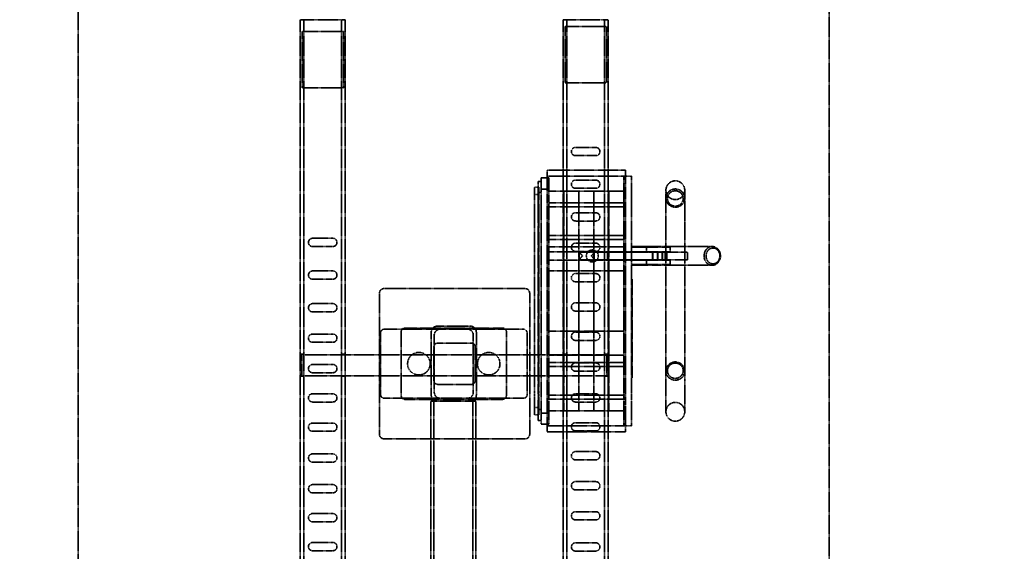
# Model space of a CAD drawing. Units: millimetres. Extents: x -1833 to 2253, y -2275 to 2572.
# Drawn here: x -368 to 943, y 364 to 1072 of the extents above; entities that cross this region are included whole.
import ezdxf

# ---------------------------------------------------------------- set-up
doc = ezdxf.new("R2010")
doc.units = ezdxf.units.MM
doc.linetypes.add('DASHED', pattern=[0.2068, 0.1655, -0.0413])
for name, color, linetype, lineweight in [('Hidden (ISO)', 7, 'DASHED', 35), ('Reference (ISO)', 7, 'Continuous', 35), ('Visible (ISO)', 7, 'Continuous', 50)]:
    doc.layers.add(name, color=color, linetype=linetype, lineweight=lineweight)

msp = doc.modelspace()

# ---------------------------------------------------------------- linework, layer by layer
at = {"layer": 'Hidden (ISO)'}
for p, q in [((-290.4, -1116.2), (-290.4, 1383.8)), ((709.6, 1383.8), (709.6, -1116.2)), ((15.3, 1071.5), (5.3, 1071.5)), ((5.3, 1071.5), (5.3, 4.4)), ((10.3, 1071.5), (10.3, 4.4)), ((55.3, 1071.5), (15.3, 1071.5)), ((65.3, 1071.5), (55.3, 1071.5)), ((60.3, 1071.5), (60.3, 4.4)), ((65.3, 1071.5), (65.3, 4.4)), ((365.3, 1071.5), (355.3, 1071.5)), ((355.3, 1071.5), (355.3, 4.4)), ((358.1, 987.6), (358.1, 1062.6)), ((413.1, 1062.6), (358.1, 1062.6)), ((360.3, 1071.5), (360.3, 4.4)), ((405.3, 1071.5), (365.3, 1071.5)), ((415.3, 1071.5), (405.3, 1071.5)), ((410.3, 1071.5), (410.3, 4.4)), ((413.1, 987.6), (413.1, 1062.6)), ((415.3, 1071.5), (415.3, 4.4)), ((8.1, 980.6), (8.1, 1055.6)), ((63.1, 1055.6), (8.1, 1055.6)), ((63.1, 980.6), (63.1, 1055.6)), ((413.1, 987.6), (358.1, 987.6)), ((63.1, 980.6), (8.1, 980.6)), ((398.8, 901.5), (371.8, 901.5)), ((371.8, 890.5), (398.8, 890.5)), ((438.2, 871.4), (334.2, 871.4)), ((334.2, 871.4), (334.2, 835.6)), ((438.2, 835.6), (438.2, 871.4)), ((326.2, 856), (322.2, 856)), ((322.2, 856), (322.2, 855.5)), ((322.2, 855.5), (322.2, 822.8)), ((326.2, 861.1), (326.2, 860.6)), ((336.2, 861.1), (326.2, 861.1)), ((326.2, 860.6), (326.2, 828.9)), ((438.2, 863), (334.2, 863)), ((336.2, 860.6), (336.2, 861.1)), ((336.2, 860.6), (336.2, 828.9)), ((398.8, 858), (371.8, 858)), ((436.2, 863.4), (436.2, 861.8)), ((446.2, 863.4), (436.2, 863.4)), ((436.2, 861.8), (436.2, 828.9)), ((446.2, 861.8), (446.2, 863.4)), ((446.2, 861.8), (446.2, 828.9)), ((317.2, 848.5), (317.2, 848)), ((323.2, 848.5), (317.2, 848.5)), ((317.2, 848), (317.2, 822.6)), ((326.2, 841.5), (322.2, 841.5)), ((323.2, 848), (323.2, 848.5)), ((323.2, 848), (323.2, 822.6)), ((336.2, 846.1), (326.2, 846.1)), ((356.2, 843.2), (336.2, 843.2)), ((356.2, 843.2), (356.2, 840.2)), ((376.2, 843.2), (356.2, 843.2)), ((356.2, 840.2), (356.2, 843.2)), ((356.2, 840.2), (356.2, 827.5)), ((356.2, 840.2), (356.2, 827.5)), ((371.8, 847), (398.8, 847)), ((376.2, 843.2), (376.2, 840.2)), ((396.2, 843.2), (376.2, 843.2)), ((376.2, 840.2), (376.2, 843.2)), ((376.2, 840.2), (376.2, 827.5)), ((376.2, 840.2), (376.2, 827.5)), ((396.2, 843.2), (396.2, 840.2)), ((416.2, 843.2), (396.2, 843.2)), ((396.2, 840.2), (396.2, 843.2)), ((396.2, 840.2), (396.2, 827.5)), ((396.2, 840.2), (396.2, 827.5)), ((416.2, 840.2), (416.2, 843.2)), ((416.2, 843.2), (416.2, 840.2)), ((436.2, 843.2), (416.2, 843.2)), ((416.2, 840.2), (416.2, 827.5)), ((416.2, 840.2), (416.2, 827.5)), ((492.2, 844.5), (492.2, 802)), ((517.2, 802), (517.2, 844.5)), ((323.2, 838.6), (317.2, 838.6)), ((326.2, 828.9), (326.2, 820.4)), ((334.2, 835.6), (334.2, 818.9)), ((336.2, 820.4), (336.2, 828.9)), ((356.2, 827.5), (336.2, 827.5)), ((376.2, 827.5), (356.2, 827.5)), ((356.2, 827.5), (356.2, 822.5)), ((356.2, 822.5), (356.2, 827.5)), ((376.2, 827.5), (376.2, 822.5)), ((396.2, 827.5), (376.2, 827.5)), ((376.2, 822.5), (376.2, 827.5)), ((396.2, 827.5), (396.2, 822.5)), ((416.2, 827.5), (396.2, 827.5)), ((396.2, 822.5), (396.2, 827.5)), ((416.2, 822.5), (416.2, 827.5)), ((436.2, 827.5), (416.2, 827.5)), ((416.2, 827.5), (416.2, 822.5)), ((436.2, 828.9), (436.2, 820.5)), ((438.2, 818.9), (438.2, 835.6)), ((446.2, 820.5), (446.2, 828.9)), ((317.2, 822.6), (317.2, 820.1)), ((317.2, 820.1), (317.2, 573.8)), ((322.2, 822.8), (322.2, 820.3)), ((322.2, 820.3), (322.2, 573.7)), ((323.2, 820.1), (323.2, 822.6)), ((323.2, 820.1), (323.2, 573.8)), ((326.2, 820.4), (326.2, 573.5)), ((334.2, 818.9), (334.2, 575.1)), ((356.2, 822.5), (336.2, 822.5)), ((336.2, 820.4), (336.2, 573.5)), ((376.2, 822.5), (356.2, 822.5)), ((356.2, 822.5), (356.2, 762.5)), ((356.2, 822.5), (356.2, 762.5)), ((398.8, 814.5), (371.8, 814.5)), ((396.2, 822.5), (376.2, 822.5)), ((376.2, 822.5), (376.2, 762.5)), ((376.2, 822.5), (376.2, 762.5)), ((416.2, 822.5), (396.2, 822.5)), ((396.2, 822.5), (396.2, 764.7)), ((396.2, 822.5), (396.2, 764.7)), ((416.2, 822.5), (416.2, 762.5)), ((436.2, 822.5), (416.2, 822.5)), ((416.2, 822.5), (416.2, 762.5)), ((436.2, 820.5), (436.2, 573.4)), ((438.2, 575.1), (438.2, 818.9)), ((446.2, 820.5), (446.2, 573.4)), ((371.8, 803.5), (398.8, 803.5)), ((492.2, 802), (492.2, 592)), ((517.2, 802), (517.2, 592)), ((48.8, 780.5), (21.8, 780.5)), ((356.2, 784), (336.2, 784)), ((356.2, 779), (336.2, 779)), ((376.2, 784), (356.2, 784)), ((376.2, 779), (356.2, 779)), ((398.8, 774), (371.8, 774)), ((396.2, 784), (376.2, 784)), ((396.2, 779), (376.2, 779)), ((416.2, 784), (396.2, 784)), ((416.2, 779), (396.2, 779)), ((436.2, 784), (416.2, 784)), ((436.2, 779), (416.2, 779)), ((21.8, 769.5), (48.8, 769.5)), ((436.2, 769), (336.2, 769)), ((336.2, 762.5), (356.2, 762.5)), ((356.2, 762.5), (376.2, 762.5)), ((356.2, 751.5), (356.2, 762.5)), ((356.2, 751.5), (356.2, 762.5)), ((371.8, 763), (398.8, 763)), ((376.2, 751.5), (376.2, 762.5)), ((376.2, 762.5), (388.4, 762.5)), ((376.2, 751.5), (376.2, 762.5)), ((376.6, 762), (376.6, 752)), ((396.5, 762), (376.7, 762)), ((396.2, 762.5), (388.4, 762.5)), ((396.2, 762.5), (396.2, 764.7)), ((396.2, 762.5), (396.2, 764.7)), ((400.1, 762.5), (396.2, 762.5)), ((396.2, 762.5), (396.2, 751.5)), ((396.2, 751.5), (396.2, 762.5)), ((396.5, 762), (396.6, 762)), ((396.6, 752), (396.6, 762)), ((396.6, 762), (414.6, 762)), ((400.1, 762.5), (416.2, 762.5)), ((414.6, 752), (414.6, 762)), ((414.6, 762), (460.3, 762)), ((416.2, 751.5), (416.2, 762.5)), ((416.2, 762.5), (436.2, 762.5)), ((416.2, 751.5), (416.2, 762.5)), ((446.2, 762.5), (436.2, 762.5)), ((446.2, 769.5), (468.5, 769.5)), ((446.2, 768.5), (466.5, 768.5)), ((446.2, 762.5), (466.5, 762.5)), ((470.7, 762), (460.3, 762)), ((466.5, 768.5), (497.7, 768.5)), ((466.5, 762.5), (466.5, 768.5)), ((466.5, 762.5), (497.7, 762.5)), ((483.5, 769.5), (468.5, 769.5)), ((470.7, 762), (490.1, 762)), ((474.5, 752), (474.5, 762)), ((474.9, 752), (474.9, 762)), ((480.9, 752), (480.9, 762)), ((481.6, 752), (481.6, 762)), ((483.5, 769.5), (553.8, 769.5)), ((487, 752), (487, 762)), ((487.6, 752), (487.6, 762)), ((497.9, 762), (490.1, 762)), ((491.3, 752), (491.3, 762)), ((493.4, 752), (493.4, 762)), ((497.7, 762.5), (497.7, 768.5)), ((497.9, 762), (520.7, 762)), ((521, 762), (520.7, 762)), ((521, 762), (521, 752)), ((336.2, 751.5), (356.2, 751.5)), ((356.2, 751.5), (376.2, 751.5)), ((356.2, 751.5), (356.2, 740)), ((356.2, 751.5), (356.2, 740)), ((376.2, 751.5), (388.4, 751.5)), ((376.2, 751.5), (376.2, 740)), ((376.2, 751.5), (376.2, 740)), ((396.5, 752), (376.7, 752)), ((396.2, 751.5), (388.4, 751.5)), ((400.1, 751.5), (396.2, 751.5)), ((396.2, 749.2), (396.2, 751.5)), ((396.2, 749.2), (396.2, 751.5)), ((396.2, 749.2), (396.2, 740)), ((396.2, 749.2), (396.2, 740)), ((396.5, 752), (396.6, 752)), ((396.6, 752), (414.6, 752)), ((400.1, 751.5), (416.2, 751.5)), ((414.6, 752), (460.3, 752)), ((416.2, 751.5), (416.2, 740)), ((416.2, 751.5), (436.2, 751.5)), ((416.2, 751.5), (416.2, 740)), ((446.2, 751.5), (436.2, 751.5)), ((446.2, 751.5), (466.5, 751.5)), ((460.3, 752), (470.7, 752)), ((466.5, 751.5), (497.7, 751.5)), ((466.5, 745.5), (466.5, 751.5)), ((470.7, 752), (490.1, 752)), ((490.1, 752), (497.9, 752)), ((497.7, 745.5), (497.7, 751.5)), ((520.7, 752), (497.9, 752)), ((520.7, 752), (521, 752)), ((48.8, 737), (21.8, 737)), ((336.2, 737), (356.2, 737)), ((356.2, 740), (356.2, 737)), ((356.2, 737), (356.2, 740)), ((356.2, 737), (356.2, 657)), ((356.2, 737), (376.2, 737)), ((356.2, 657), (356.2, 737)), ((376.2, 740), (376.2, 737)), ((376.2, 737), (376.2, 740)), ((376.2, 737), (396.2, 737)), ((376.2, 737), (376.2, 657)), ((376.2, 657), (376.2, 737)), ((396.2, 740), (396.2, 737)), ((396.2, 737), (396.2, 740)), ((396.2, 737), (416.2, 737)), ((396.2, 737), (396.2, 657)), ((396.2, 657), (396.2, 737)), ((416.2, 737), (416.2, 740)), ((416.2, 740), (416.2, 737)), ((416.2, 657), (416.2, 737)), ((416.2, 737), (416.2, 657)), ((416.2, 737), (436.2, 737)), ((446.2, 745.5), (466.5, 745.5)), ((446.2, 744.5), (468.5, 744.5)), ((466.5, 745.5), (497.7, 745.5)), ((468.5, 744.5), (483.5, 744.5)), ((483.5, 744.5), (553.8, 744.5)), ((21.8, 726), (48.8, 726)), ((398.8, 733.5), (371.8, 733.5)), ((371.8, 722.5), (398.8, 722.5)), ((446.2, 726.5), (447.2, 726.5)), ((447.2, 726.5), (447.2, 726.5)), ((447.2, 726.5), (447.2, 725.9)), ((447.2, 720.9), (447.2, 725.9)), ((116.8, 713.5), (304.8, 713.5)), ((447.2, 720.9), (447.2, 599.8)), ((110.8, 519.5), (110.8, 707.5)), ((310.8, 707.5), (310.8, 519.5)), ((48.8, 693.5), (21.8, 693.5)), ((21.8, 682.5), (48.8, 682.5)), ((398.8, 694.5), (371.8, 694.5)), ((371.8, 683.5), (398.8, 683.5)), ((117.3, 659.5), (302.4, 659.5)), ((139.8, 656), (139.8, 571)), ((274.8, 661), (144.8, 661)), ((179.8, 655.5), (179.8, 571.5)), ((231.8, 663.5), (187.8, 663.5)), ((239.8, 571.5), (239.8, 655.5)), ((279.8, 571), (279.8, 656)), ((356.2, 657), (336.2, 657)), ((356.2, 657), (356.2, 654)), ((376.2, 657), (356.2, 657)), ((356.2, 654), (356.2, 657)), ((398.8, 655.5), (371.8, 655.5)), ((396.2, 657), (376.2, 657)), ((376.2, 657), (376.2, 654)), ((376.2, 654), (376.2, 657)), ((416.2, 657), (396.2, 657)), ((396.2, 657), (396.2, 654)), ((396.2, 654), (396.2, 657)), ((416.2, 654), (416.2, 657)), ((416.2, 657), (416.2, 654)), ((436.2, 657), (416.2, 657)), ((48.8, 653), (21.8, 653)), ((112.3, 572.4), (112.3, 654.5)), ((183.8, 651.5), (183.8, 575.5)), ((235.8, 575.5), (235.8, 651.5)), ((307.3, 654.5), (307.3, 572.4)), ((356.2, 654), (356.2, 571.5)), ((356.2, 654), (356.2, 571.5)), ((371.8, 644.5), (398.8, 644.5)), ((376.2, 654), (376.2, 571.5)), ((376.2, 654), (376.2, 571.5)), ((396.2, 654), (396.2, 571.5)), ((396.2, 654), (396.2, 571.5)), ((416.2, 654), (416.2, 571.5)), ((416.2, 654), (416.2, 571.5)), ((21.8, 642), (48.8, 642)), ((183.3, 636), (183.3, 591)), ((233.3, 641), (188.3, 641)), ((238.3, 591), (238.3, 636)), ((5.3, 626), (10.3, 626)), ((5.3, 623.5), (7.3, 625.5)), ((7.3, 625.5), (7.3, 597.5)), ((7.3, 625.5), (413.3, 625.5)), ((60.3, 626), (65.3, 626)), ((336.2, 625), (436.2, 625)), ((355.3, 626), (360.3, 626)), ((410.3, 626), (415.3, 626)), ((413.3, 597.5), (413.3, 625.5)), ((415.3, 623.5), (413.3, 625.5)), ((48.8, 612.5), (21.8, 612.5)), ((356.2, 615), (336.2, 615)), ((356.2, 610), (336.2, 610)), ((376.2, 615), (356.2, 615)), ((376.2, 610), (356.2, 610)), ((398.8, 614.5), (371.8, 614.5)), ((371.8, 603.5), (398.8, 603.5)), ((396.2, 615), (376.2, 615)), ((396.2, 610), (376.2, 610)), ((416.2, 615), (396.2, 615)), ((416.2, 610), (396.2, 610)), ((436.2, 615), (416.2, 615)), ((436.2, 610), (416.2, 610)), ((5.3, 599.5), (7.3, 597.5)), ((5.3, 597), (10.3, 597)), ((7.3, 597.5), (413.3, 597.5)), ((21.8, 601.5), (48.8, 601.5)), ((60.3, 597), (65.3, 597)), ((355.3, 597), (360.3, 597)), ((410.3, 597), (415.3, 597)), ((415.3, 599.5), (413.3, 597.5)), ((446.2, 594.8), (447.2, 594.8)), ((447.2, 594.8), (447.2, 599.8)), ((492.2, 592), (492.2, 549.5)), ((517.2, 549.5), (517.2, 592)), ((188.3, 586), (233.3, 586)), ((48.8, 573.5), (21.8, 573.5)), ((302.4, 567.5), (117.3, 567.5)), ((144.8, 566), (274.8, 566)), ((317.2, 573.8), (317.2, 571.3)), ((317.2, 571.3), (317.2, 546)), ((322.2, 573.7), (322.2, 571.2)), ((322.2, 571.2), (322.2, 538.5)), ((323.2, 571.3), (323.2, 573.8)), ((323.2, 571.3), (323.2, 546)), ((326.2, 573.5), (326.2, 565)), ((326.2, 565), (326.2, 533.4)), ((334.2, 575.1), (334.2, 558.3)), ((336.2, 565), (336.2, 573.5)), ((356.2, 571.5), (336.2, 571.5)), ((356.2, 566.5), (336.2, 566.5)), ((336.2, 565), (336.2, 533.4)), ((356.2, 571.5), (356.2, 566.5)), ((376.2, 571.5), (356.2, 571.5)), ((356.2, 566.5), (356.2, 571.5)), ((376.2, 566.5), (356.2, 566.5)), ((356.2, 566.5), (356.2, 553.8)), ((356.2, 566.5), (356.2, 553.8)), ((398.8, 573.5), (371.8, 573.5)), ((376.2, 571.5), (376.2, 566.5)), ((396.2, 571.5), (376.2, 571.5)), ((376.2, 566.5), (376.2, 571.5)), ((396.2, 566.5), (376.2, 566.5)), ((376.2, 566.5), (376.2, 553.8)), ((376.2, 566.5), (376.2, 553.8)), ((396.2, 571.5), (396.2, 566.5)), ((416.2, 571.5), (396.2, 571.5)), ((396.2, 566.5), (396.2, 571.5)), ((416.2, 566.5), (396.2, 566.5)), ((396.2, 566.5), (396.2, 553.8)), ((396.2, 566.5), (396.2, 553.8)), ((416.2, 566.5), (416.2, 571.5)), ((416.2, 571.5), (416.2, 566.5)), ((436.2, 571.5), (416.2, 571.5)), ((416.2, 566.5), (416.2, 553.8)), ((436.2, 566.5), (416.2, 566.5)), ((416.2, 566.5), (416.2, 553.8)), ((436.2, 573.4), (436.2, 565)), ((436.2, 565), (436.2, 532.2)), ((438.2, 558.3), (438.2, 575.1)), ((446.2, 565), (446.2, 573.4)), ((446.2, 565), (446.2, 532.2)), ((21.8, 562.5), (48.8, 562.5)), ((187.3, 563.5), (179.3, 563.5)), ((179.3, 63.5), (179.3, 563.5)), ((183.3, 63.5), (183.3, 563.5)), ((187.3, 563.5), (187.8, 563.5)), ((187.8, 563.5), (231.8, 563.5)), ((239.3, 563.5), (231.8, 563.5)), ((235.3, 63.5), (235.3, 563.5)), ((239.3, 63.5), (239.3, 563.5)), ((323.2, 555.3), (317.2, 555.3)), ((326.2, 552.5), (322.2, 552.5)), ((334.2, 558.3), (334.2, 522.6)), ((356.2, 550.8), (336.2, 550.8)), ((356.2, 553.8), (356.2, 550.8)), ((356.2, 550.8), (356.2, 553.8)), ((376.2, 550.8), (356.2, 550.8)), ((371.8, 562.5), (398.8, 562.5)), ((376.2, 553.8), (376.2, 550.8)), ((376.2, 550.8), (376.2, 553.8)), ((396.2, 550.8), (376.2, 550.8)), ((396.2, 553.8), (396.2, 550.8)), ((396.2, 550.8), (396.2, 553.8)), ((416.2, 550.8), (396.2, 550.8)), ((416.2, 550.8), (416.2, 553.8)), ((416.2, 553.8), (416.2, 550.8)), ((436.2, 550.8), (416.2, 550.8)), ((438.2, 522.6), (438.2, 558.3)), ((317.2, 546), (317.2, 545.5)), ((323.2, 545.5), (317.2, 545.5)), ((322.2, 538.5), (322.2, 538)), ((326.2, 538), (322.2, 538)), ((323.2, 545.5), (323.2, 546)), ((336.2, 547.8), (326.2, 547.8)), ((48.8, 534.5), (21.8, 534.5)), ((326.2, 533.4), (326.2, 532.9)), ((336.2, 532.9), (326.2, 532.9)), ((334.2, 530.9), (438.2, 530.9)), ((336.2, 532.9), (336.2, 533.4)), ((398.8, 535), (371.8, 535)), ((436.2, 532.2), (436.2, 530.6)), ((446.2, 530.6), (436.2, 530.6)), ((446.2, 530.6), (446.2, 532.2)), ((21.8, 523.5), (48.8, 523.5)), ((304.8, 513.5), (116.8, 513.5)), ((334.2, 522.6), (438.2, 522.6)), ((371.8, 524), (398.8, 524)), ((48.8, 493.5), (21.8, 493.5)), ((398.8, 496.5), (371.8, 496.5)), ((371.8, 485.5), (398.8, 485.5)), ((21.8, 482.5), (48.8, 482.5)), ((48.8, 452.5), (21.8, 452.5)), ((398.8, 456.5), (371.8, 456.5)), ((21.8, 441.5), (48.8, 441.5)), ((371.8, 445.5), (398.8, 445.5)), ((48.8, 414), (21.8, 414)), ((398.8, 416.5), (371.8, 416.5)), ((21.8, 403), (48.8, 403)), ((371.8, 405.5), (398.8, 405.5)), ((48.8, 375.5), (21.8, 375.5)), ((398.8, 375), (371.8, 375)), ((21.8, 364.5), (48.8, 364.5)), ((371.8, 364), (398.8, 364))]:
    msp.add_line(p, q, dxfattribs=at)
for centre in [(163.3, 613.5), (256.3, 613.5)]:
    msp.add_circle(centre, 15, dxfattribs=at)
for centre, radius, start, end in [((371.8, 896), 5.5, 90, 270), ((398.8, 896), 5.5, 270, 90), ((371.8, 852.5), 5.5, 90, 270), ((398.8, 852.5), 5.5, 270, 90), ((504.7, 844.5), 12.5, 0, 180), ((504.7, 844.5), 12.5, 180, 0), ((371.8, 809), 5.5, 90, 270), ((398.8, 809), 5.5, 270, 90), ((21.8, 775), 5.5, 90, 270), ((48.8, 775), 5.5, 270, 90), ((371.8, 768.5), 5.5, 90, 270), ((398.8, 768.5), 5.5, 270, 90), ((394.2, 757), 8, 136.5675, 223.4325), ((394.2, 757), 8, 75.5225, 136.5675), ((394.2, 757), 8, 43.4325, 75.5225), ((394.2, 757), 8, 316.5675, 43.4325), ((394.2, 757), 8, 223.4325, 284.4775), ((394.2, 757), 8, 284.4775, 316.5675), ((21.8, 731.5), 5.5, 90, 270), ((48.8, 731.5), 5.5, 270, 90), ((371.8, 728), 5.5, 90, 270), ((398.8, 728), 5.5, 270, 90), ((116.8, 707.5), 6, 90, 180), ((304.8, 707.5), 6, 0, 90), ((21.8, 688), 5.5, 90, 270), ((48.8, 688), 5.5, 270, 90), ((371.8, 689), 5.5, 90, 270), ((398.8, 689), 5.5, 270, 90), ((144.8, 656), 5, 90, 180), ((187.8, 655.5), 8, 90, 180), ((191.8, 651.5), 8, 90, 180), ((227.8, 651.5), 8, 0, 90), ((231.8, 655.5), 8, 0, 90), ((274.8, 656), 5, 0, 90), ((371.8, 650), 5.5, 90, 270), ((398.8, 650), 5.5, 270, 90), ((21.8, 647.5), 5.5, 90, 270), ((48.8, 647.5), 5.5, 270, 90), ((188.3, 636), 5, 90, 180), ((233.3, 636), 5, 0, 90), ((21.8, 607), 5.5, 90, 270), ((48.8, 607), 5.5, 270, 90), ((371.8, 609), 5.5, 90, 270), ((398.8, 609), 5.5, 270, 90), ((188.3, 591), 5, 180, 270), ((233.3, 591), 5, 270, 0), ((21.8, 568), 5.5, 90, 270), ((48.8, 568), 5.5, 270, 90), ((144.8, 571), 5, 180, 270), ((187.8, 571.5), 8, 180, 270), ((191.8, 575.5), 8, 180, 270), ((227.8, 575.5), 8, 270, 0), ((231.8, 571.5), 8, 270, 0), ((274.8, 571), 5, 270, 0), ((371.8, 568), 5.5, 90, 270), ((398.8, 568), 5.5, 270, 90), ((504.7, 549.5), 12.5, 0, 180), ((504.7, 549.5), 12.5, 180, 0), ((21.8, 529), 5.5, 90, 270), ((48.8, 529), 5.5, 270, 90), ((371.8, 529.5), 5.5, 90, 270), ((398.8, 529.5), 5.5, 270, 90), ((116.8, 519.5), 6, 180, 270), ((304.8, 519.5), 6, 270, 0), ((21.8, 488), 5.5, 90, 270), ((48.8, 488), 5.5, 270, 90), ((371.8, 491), 5.5, 90, 270), ((398.8, 491), 5.5, 270, 90), ((21.8, 447), 5.5, 90, 270), ((48.8, 447), 5.5, 270, 90), ((371.8, 451), 5.5, 90, 270), ((398.8, 451), 5.5, 270, 90), ((21.8, 408.5), 5.5, 90, 270), ((48.8, 408.5), 5.5, 270, 90), ((371.8, 411), 5.5, 90, 270), ((398.8, 411), 5.5, 270, 90), ((21.8, 370), 5.5, 90, 270), ((48.8, 370), 5.5, 270, 90), ((371.8, 369.5), 5.5, 90, 270), ((398.8, 369.5), 5.5, 270, 90)]:
    msp.add_arc(centre, radius, start, end, dxfattribs=at)
for centre, major_axis, ratio in [((504.7, 834), (-12.5, 0), 0.970296), ((504.7, 833.5), (-10.5, 0), 0.970296), ((553.8, 757), (0, -12.5), 0.87462), ((554.8, 757), (0, -10.5), 0.87462), ((504.7, 603.7), (-12.5, 0), 0.970296), ((504.7, 604.2), (-10.5, 0), 0.970296)]:
    msp.add_ellipse(centre, major_axis=major_axis, ratio=ratio, dxfattribs=at)
for centre, major_axis, ratio, start_param, end_param in [((376.7, 756.9), (0, 5.1), 0.014841, 6.283184, 6.371102), ((396.5, 757), (0, -5), 0.014988, 3.141593, 3.458194), ((376.7, 757.1), (0, -5.1), 0.014841, 6.195269, 6.283186), ((396.5, 757), (0, -5), 0.014988, 5.966584, 6.283185), ((117.4, 654.4), (-3.61, 3.61), 0.980196, 5.507788, 7.058583), ((302.3, 654.4), (3.61, 3.61), 0.980196, 5.507788, 7.058583), ((117.4, 572.5), (-3.61, -3.61), 0.980196, 5.507788, 7.058583), ((302.3, 572.5), (3.61, -3.61), 0.980196, 5.507788, 7.058583)]:
    msp.add_ellipse(centre, major_axis=major_axis, ratio=ratio, start_param=start_param, end_param=end_param, dxfattribs=at)
for points, knots in [([(381.1, 757), (380.6, 757.6), (380.1, 758.2), (379, 759.4), (378.4, 759.9), (377.7, 760.7), (377.4, 761.1), (376.9, 761.6), (376.7, 761.8), (376.7, 761.9), (376.6, 761.9), (376.6, 762)], [0, 0, 0, 0, 0.2307778, 0.2307778, 0.4615557, 0.4615557, 0.6179251, 0.6179251, 0.7742944, 0.7742944, 0.8299465, 0.8299465, 0.8299465, 0.8299465]), ([(396.5, 761.7), (396.5, 761.6), (396.4, 761.4), (396.2, 760.9), (395.9, 760.6), (395.3, 759.7), (394.9, 759.2), (393.9, 758.1), (393.4, 757.5), (393, 757)], [2.0683944, 2.0683944, 2.0683944, 2.0683944, 2.184928, 2.184928, 2.3586876, 2.3586876, 2.5723179, 2.5723179, 2.7859482, 2.7859482, 2.7859482, 2.7859482]), ([(376.6, 752), (376.6, 752), (376.7, 752), (376.7, 752.2), (376.9, 752.4), (377.4, 752.9), (377.7, 753.2), (378.4, 754), (379, 754.6), (380.1, 755.8), (380.6, 756.4), (381.1, 757)], [1.9555118, 1.9555118, 1.9555118, 1.9555118, 2.0111639, 2.0111639, 2.1675332, 2.1675332, 2.3239026, 2.3239026, 2.5546805, 2.5546805, 2.7854583, 2.7854583, 2.7854583, 2.7854583]), ([(393, 757), (393.4, 756.5), (393.9, 755.9), (394.9, 754.8), (395.3, 754.2), (395.9, 753.4), (396.2, 753), (396.4, 752.5), (396.5, 752.4), (396.5, 752.2)], [0, 0, 0, 0, 0.2136303, 0.2136303, 0.4272605, 0.4272605, 0.6010201, 0.6010201, 0.7175538, 0.7175538, 0.7175538, 0.7175538])]:
    msp.add_open_spline(points, degree=3, knots=knots, dxfattribs=at)
at = {"layer": 'Reference (ISO)'}
for centre, start, end in [((5.3, 1071.5), 90, 180), ((415.3, 1071.5), 0, 90)]:
    msp.add_arc(centre, 1500, start, end, dxfattribs=at)
at = {"layer": 'Visible (ISO)'}
for centre, start, end in [((5.3, 1071.5), 90, 180), ((415.3, 1071.5), 0, 90)]:
    msp.add_arc(centre, 1500, start, end, dxfattribs=at)

doc.saveas('drawing.dxf')
